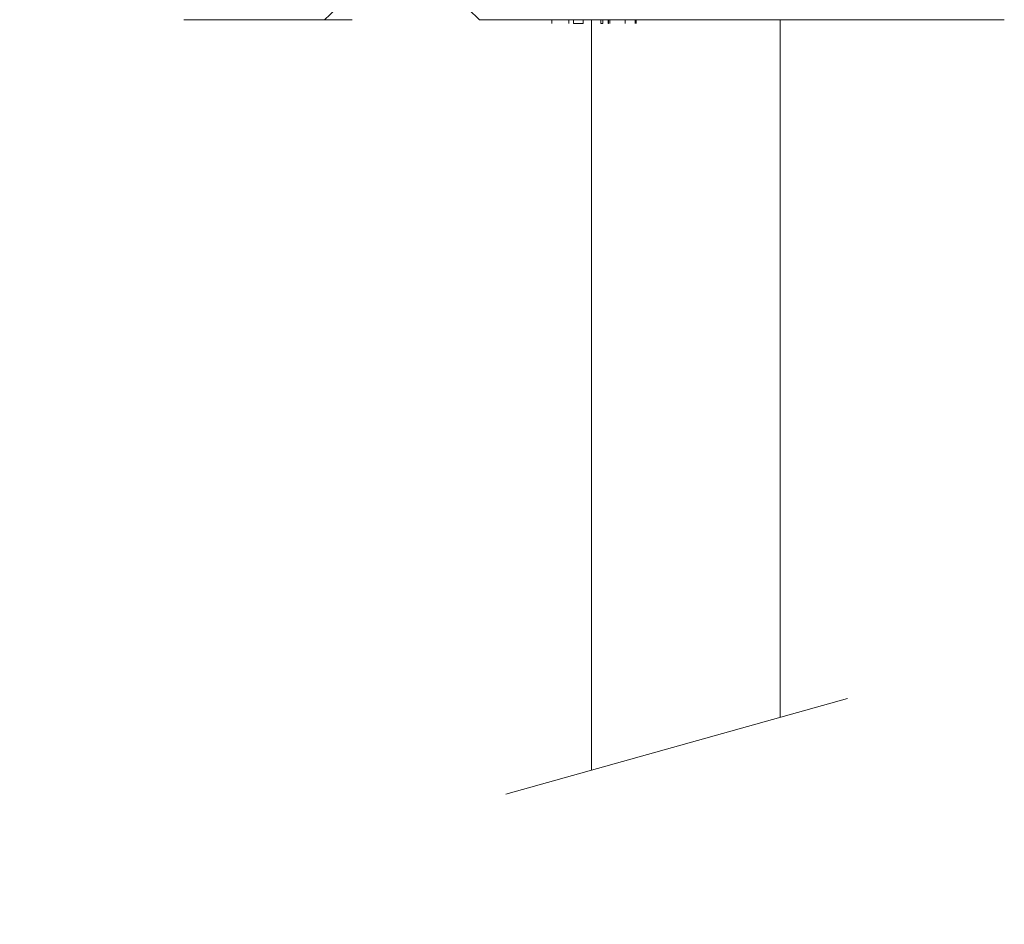
# Model space of a CAD drawing. Units: millimetres. Extents: x 154.7 to 197.7, y 112.1 to 158.
# Drawn here: x 172 to 177.3, y 122.4 to 127.3 of the extents above; entities that cross this region are included whole.
import ezdxf

# ---------------------------------------------------------------- set-up
doc = ezdxf.new("R2010")
doc.units = ezdxf.units.MM
doc.header["$PDSIZE"] = -1
doc.layers.add('COTAS', color=253, linetype='Continuous')
doc.layers.add('cuerpo', color=7, linetype='Continuous', lineweight=5)
doc.styles.add('ARIAL', font='arial.ttf')
doc.dimstyles.new('RS (E1.10)', dxfattribs={"dimtxt": 1.5, "dimasz": 0.7, "dimexe": 0.5, "dimexo": 1, "dimgap": 1, "dimtad": 0, "dimtih": 1, "dimtoh": 1, "dimdec": 0, "dimlfac": 10, "dimtxsty": 'ARIAL', "dimcen": 0, "dimclrd": 256, "dimclre": 256, "dimclrt": 256, "dimadec": 0, "dimazin": 0, "dimtfac": 1, "dimtdec": 0, "dimtofl": 0, "dimtmove": 0, "dimatfit": 3, "dimfxl": 1, "dimlwd": -1, "dimlwe": -1, "dimarcsym": 0})

# ---------------------------------------------------------------- blocks, each defined once
blk = doc.blocks.new('*D6')
at = {"layer": 'COTAS'}
for p, q in [((171.8389, 134.5755), (164.3552, 134.5755)), ((164.8552, 133.8755), (164.8552, 129.6495)), ((164.8552, 116.5673), (164.8552, 120.4405)), ((174.6715, 115.8673), (164.3552, 115.8673))]:
    blk.add_line(p, q, dxfattribs=at)
for points in [[(164.9719, 133.8755), (164.7386, 133.8755), (164.8552, 134.5755)], [(164.7386, 116.5673), (164.9719, 116.5673), (164.8552, 115.8673)]]:
    blk.add_solid(points, dxfattribs=at)
at = {"layer": 'Defpoints', "color": 0}
for p in [(172.8389, 134.5755), (164.8552, 115.8673), (175.6715, 115.8673)]:
    blk.add_point(p, dxfattribs=at)
at = {"layer": 'COTAS', "insert": (164.8552, 125.045), "char_height": 1.5, "attachment_point": 5, "rotation": 90, "style": 'ARIAL'}
blk.add_mtext('min.350', dxfattribs=at)

msp = doc.modelspace()

# ---------------------------------------------------------------- linework, layer by layer
at = {"layer": 'cuerpo'}
for p, q in [((173.6847, 127.4005), (173.623, 127.3435)), ((174.4071, 127.4005), (174.467, 127.3435)), ((172.8975, 127.3435), (172.8556, 127.3435)), ((173.2852, 127.3435), (172.8975, 127.3435)), ((173.623, 127.3435), (173.2852, 127.3435)), ((173.7733, 127.3435), (173.623, 127.3435)), ((174.5691, 127.3435), (174.467, 127.3435)), ((174.7791, 127.3435), (174.5691, 127.3435)), ((175.5229, 127.3435), (174.7791, 127.3435)), ((174.8629, 127.3235), (174.8629, 127.3435)), ((174.956, 127.3235), (174.956, 127.3435)), ((174.9811, 127.3235), (174.9811, 127.3435)), ((175.0342, 127.3235), (174.9811, 127.3235)), ((175.0342, 127.3235), (175.0342, 127.3435)), ((175.0783, 127.3435), (175.0783, 123.2527)), ((175.1293, 127.3235), (175.1293, 127.3435)), ((175.1408, 127.3235), (175.1293, 127.3235)), ((175.1408, 127.3235), (175.1408, 127.3435)), ((175.1695, 127.3235), (175.1695, 127.3435)), ((175.1722, 127.3235), (175.1695, 127.3235)), ((175.1722, 127.3235), (175.1722, 127.3435)), ((175.1789, 127.3235), (175.1789, 127.3435)), ((175.2624, 127.3235), (175.2624, 127.3435)), ((175.3176, 127.3235), (175.3176, 127.3435)), ((175.323, 127.3235), (175.323, 127.3435)), ((176.9749, 127.3435), (175.5229, 127.3435)), ((176.1083, 123.5405), (176.1083, 127.3435)), ((177.331, 127.3435), (176.9749, 127.3435)), ((176.4759, 123.6433), (174.6119, 123.1223))]:
    msp.add_line(p, q, dxfattribs=at)

# ---------------------------------------------------------------- dimensions: what is measured, and where the dimension line sits
at = {"layer": 'COTAS'}
dim = msp.add_linear_dim(base=(164.8552, 115.8673), p1=(172.8389, 134.5755), p2=(175.6715, 115.8673), angle=90, text='min.350', dimstyle='RS (E1.10)', dxfattribs=at)
dim.commit()
dim.dimension.update_dxf_attribs({"geometry": '*D6', "text_midpoint": (164.8552, 125.045), "dimtype": 160, "text_rotation": 90})

doc.saveas('drawing.dxf')
